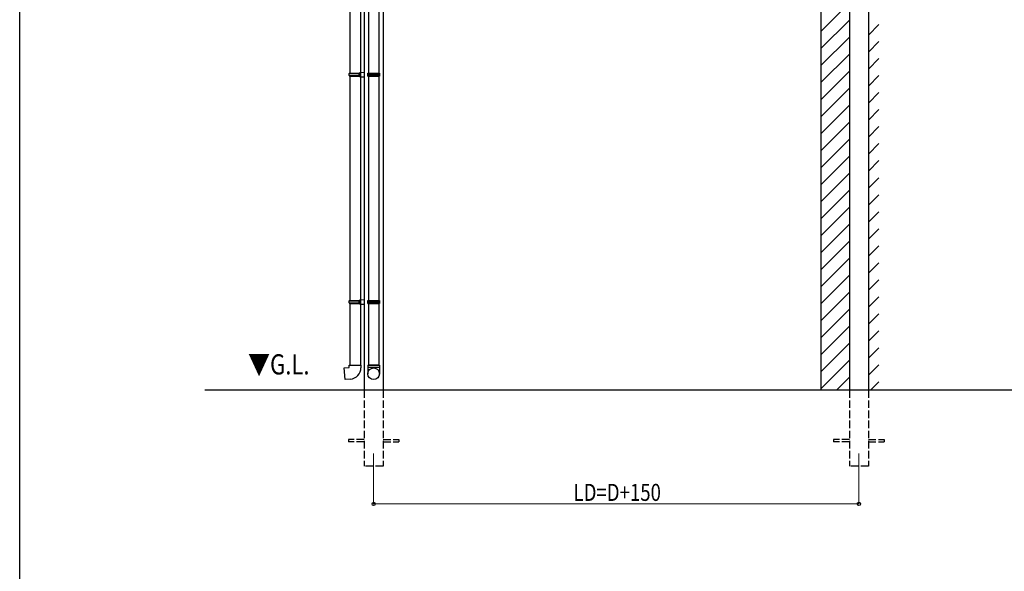
# Model space of a CAD drawing. Extents: x 0 to 11088, y 0 to 17958.
# Drawn here: x 0 to 3896, y 8983 to 11167 of the extents above; entities that cross this region are included whole.
import ezdxf

# ---------------------------------------------------------------- set-up
doc = ezdxf.new("R2010")
doc.units = 0
doc.linetypes.add('YHIDDEN_1', pattern=[4, 3, -1])
doc.layers.add('USER1', color=3, linetype='CONTINUOUS')
doc.layers.add('YKK_ZWAK', color=7, linetype='CONTINUOUS')
for name, color, linetype, lineweight in [('YKK_12', 2, 'CONTINUOUS', 13), ('YKK_A1', 4, 'CONTINUOUS', 30), ('YKK_D', 6, 'CONTINUOUS', 13)]:
    doc.layers.add(name, color=color, linetype=linetype, lineweight=lineweight)
doc.styles.add('text-b', font='extslim2.shx', dxfattribs={"width": 0.8, "bigfont": 'extfont2.shx'})

msp = doc.modelspace()

# ---------------------------------------------------------------- linework, layer by layer
at = {"layer": 'YKK_12'}
for p, q in [((1400.4, 9450.1), (1400.4, 9350.1)), ((3320.4, 9450.1), (3320.4, 9350.1))]:
    msp.add_line(p, q, dxfattribs=at)
at = {"layer": 'YKK_A1', "linetype": 'Continuous'}
for p, q in [((1362.9, 12200.1), (1362.9, 9700.1)), ((3282.9, 12200.1), (3282.9, 9700.1)), ((3357.9, 12200.1), (3357.9, 9700.1)), ((1437.9, 12090.1), (1437.9, 9700.1)), ((3169.6, 11120), (3282.9, 11233.4)), ((3169.6, 11052.7), (3282.9, 11166)), ((3357.9, 11106.3), (3399.6, 11148)), ((3169.6, 10985.3), (3282.9, 11098.7)), ((3357.9, 11039), (3399.6, 11080.6)), ((3169.6, 10918), (3282.9, 11031.3)), ((3357.9, 10971.6), (3399.6, 11013.3)), ((1376.9, 10954.1), (1377.9, 10956.1)), ((1376.9, 10950.6), (1376.9, 10954.1)), ((1376.9, 10954.1), (1423.9, 10954.1)), ((1376.9, 10946.1), (1376.9, 10949.6)), ((1377.9, 10956.1), (1422.9, 10956.1)), ((1422.9, 10956.1), (1423.9, 10954.1)), ((1423.9, 10954.1), (1423.9, 10950.6)), ((1423.9, 10949.6), (1423.9, 10946.1)), ((3169.6, 10850.6), (3282.9, 10964)), ((1377.9, 10944.1), (1376.9, 10946.1)), ((1423.9, 10946.1), (1376.9, 10946.1)), ((1377.9, 10944.1), (1422.9, 10944.1)), ((1423.9, 10946.1), (1422.9, 10944.1)), ((3357.9, 10904.3), (3399.6, 10945.9)), ((3169.6, 10783.3), (3282.9, 10896.6)), ((3357.9, 10836.9), (3399.6, 10878.6)), ((3169.6, 10715.9), (3282.9, 10829.3)), ((3357.9, 10769.6), (3399.6, 10811.2)), ((3169.6, 10648.6), (3282.9, 10761.9)), ((3357.9, 10702.2), (3399.6, 10743.9)), ((3169.6, 10581.2), (3282.9, 10694.6)), ((3357.9, 10634.9), (3399.6, 10676.5)), ((3169.6, 10513.9), (3282.9, 10627.2)), ((3357.9, 10567.5), (3399.6, 10609.2)), ((3169.6, 10446.5), (3282.9, 10559.9)), ((3357.9, 10500.2), (3399.6, 10541.8)), ((3169.6, 10379.2), (3282.9, 10492.5)), ((3357.9, 10432.8), (3399.6, 10474.5)), ((3169.6, 10311.8), (3282.9, 10425.2)), ((3357.9, 10365.5), (3399.6, 10407.1)), ((3169.6, 10244.5), (3282.9, 10357.8)), ((3357.9, 10298.1), (3399.6, 10339.8)), ((3169.6, 10177.1), (3282.9, 10290.5)), ((3357.9, 10230.8), (3399.6, 10272.4)), ((3169.6, 10109.8), (3282.9, 10223.1)), ((3357.9, 10163.4), (3399.6, 10205.1)), ((3169.6, 10042.4), (3282.9, 10155.8)), ((3357.9, 10096.1), (3399.6, 10137.7)), ((1376.9, 10054.1), (1377.9, 10056.1)), ((1376.9, 10050.6), (1376.9, 10054.1)), ((1376.9, 10054.1), (1423.9, 10054.1)), ((1377.9, 10056.1), (1422.9, 10056.1)), ((1422.9, 10056.1), (1423.9, 10054.1)), ((1423.9, 10054.1), (1423.9, 10050.6)), ((3169.6, 9975.1), (3282.9, 10088.4)), ((3357.9, 10028.7), (3399.6, 10070.4)), ((1376.9, 10046.1), (1376.9, 10049.6)), ((1377.9, 10044.1), (1376.9, 10046.1)), ((1423.9, 10046.1), (1376.9, 10046.1)), ((1377.9, 10044.1), (1422.9, 10044.1)), ((1423.9, 10046.1), (1422.9, 10044.1)), ((1423.9, 10049.6), (1423.9, 10046.1)), ((3169.6, 9907.7), (3282.9, 10021.1)), ((3357.9, 9961.4), (3399.6, 10003)), ((3169.6, 9840.4), (3282.9, 9953.7)), ((3357.9, 9894), (3399.6, 9935.6)), ((3169.6, 9773), (3282.9, 9886.4)), ((3357.9, 9826.7), (3399.6, 9868.3)), ((3169.6, 9705.6), (3282.9, 9819)), ((3357.9, 9759.3), (3399.6, 9800.9)), ((3231.4, 9700.1), (3282.9, 9751.7)), ((3366.1, 9700.1), (3399.6, 9733.6))]:
    msp.add_line(p, q, dxfattribs=at)
at = {"layer": 'YKK_A1'}
for p, q in [((3169.6, 12200.1), (3169.6, 9700.1)), ((1305.9, 11844.1), (1305.9, 10956.1)), ((1379.4, 11844.1), (1379.4, 10956.1)), ((1421.4, 11844.1), (1421.4, 10956.1)), ((1347.9, 11841.5), (1347.9, 10958.7)), ((1303.9, 10954.1), (1304.9, 10956.1)), ((1303.9, 10954.1), (1347.9, 10954.1)), ((1303.9, 10946.1), (1303.9, 10954.1)), ((1304.9, 10956.1), (1347.9, 10956.1)), ((1343.5, 10954.1), (1343, 10956.1)), ((1343.5, 10946.1), (1343.5, 10954.1)), ((1345.9, 10958.6), (1362.9, 10959.1)), ((1345.9, 10956.6), (1345.9, 10958.6)), ((1345.9, 10956.6), (1347.9, 10956.6)), ((1347.9, 10943.6), (1347.9, 10956.6)), ((1347.9, 10956.1), (1347.9, 10944.1)), ((1362.9, 10959.1), (1362.9, 10941.1)), ((1423.9, 10950.6), (1376.9, 10950.6)), ((1376.9, 10949.6), (1423.9, 10949.6)), ((1303.9, 10946.1), (1347.9, 10946.1)), ((1303.9, 10946.1), (1304.9, 10944.1)), ((1304.9, 10944.1), (1347.9, 10944.1)), ((1305.9, 10944.1), (1305.9, 10056.1)), ((1343.5, 10946.1), (1343, 10944.1)), ((1345.9, 10943.6), (1347.9, 10943.6)), ((1345.9, 10941.6), (1345.9, 10943.6)), ((1345.9, 10941.6), (1362.9, 10941.1)), ((1347.9, 10941.5), (1347.9, 10058.7)), ((1379.4, 10944.1), (1379.4, 10056.1)), ((1421.4, 10944.1), (1421.4, 10056.1)), ((1303.9, 10054.1), (1304.9, 10056.1)), ((1303.9, 10054.1), (1347.9, 10054.1)), ((1303.9, 10046.1), (1303.9, 10054.1)), ((1304.9, 10056.1), (1347.9, 10056.1)), ((1343.5, 10054.1), (1343, 10056.1)), ((1343.5, 10046.1), (1343.5, 10054.1)), ((1345.9, 10058.6), (1362.9, 10059.1)), ((1345.9, 10056.6), (1345.9, 10058.6)), ((1345.9, 10056.6), (1347.9, 10056.6)), ((1347.9, 10043.6), (1347.9, 10056.6)), ((1347.9, 10056.1), (1347.9, 10044.1)), ((1362.9, 10059.1), (1362.9, 10041.1)), ((1423.9, 10050.6), (1376.9, 10050.6)), ((1303.9, 10046.1), (1347.9, 10046.1)), ((1303.9, 10046.1), (1304.9, 10044.1)), ((1304.9, 10044.1), (1347.9, 10044.1)), ((1305.9, 10044.1), (1305.9, 9800.1)), ((1343.5, 10046.1), (1343, 10044.1)), ((1345.9, 10043.6), (1347.9, 10043.6)), ((1345.9, 10041.6), (1345.9, 10043.6)), ((1345.9, 10041.6), (1362.9, 10041.1)), ((1347.9, 10041.5), (1347.9, 9800.1)), ((1376.9, 10049.6), (1423.9, 10049.6)), ((1379.4, 10044.1), (1379.4, 9800.1)), ((1421.4, 10044.1), (1421.4, 9800.1)), ((1284, 9788.4), (1303.9, 9790.1)), ((1288, 9742.5), (1284, 9788.4)), ((1303.9, 9790.1), (1303.9, 9800.1)), ((1303.9, 9800.1), (1349.9, 9800.1)), ((1349.9, 9800.1), (1349.9, 9789.2)), ((1308.9, 9744.4), (1288, 9742.5)), ((7181.4, 9700.1), (732, 9700.1))]:
    msp.add_line(p, q, dxfattribs=at)
at = {"layer": 'YKK_A1', "linetype": 'Continuous', "ltscale": 20}
for p, q in [((1377.4, 9800.1), (1423.4, 9800.1)), ((1377.4, 9800.1), (1377.4, 9765.5)), ((1423.4, 9790.1), (1377.4, 9790.1)), ((1421.4, 9800.1), (1379.4, 9800.1)), ((1423.4, 9800.1), (1423.4, 9765.5))]:
    msp.add_line(p, q, dxfattribs=at)
at = {"layer": 'YKK_A1', "linetype": 'YHIDDEN_1', "ltscale": 10}
for p, q in [((1362.9, 9700.1), (1362.9, 9400.1)), ((1437.9, 9700.1), (1437.9, 9400.1)), ((3282.9, 9700.1), (3282.9, 9400.1)), ((3357.9, 9700.1), (3357.9, 9400.1)), ((1362.9, 9504.6), (1300.4, 9504.6)), ((1300.4, 9504.6), (1300.4, 9495.6)), ((1362.9, 9495.6), (1300.4, 9495.6)), ((1437.9, 9504.6), (1500.4, 9504.6)), ((1437.9, 9495.6), (1500.4, 9495.6)), ((1500.4, 9504.6), (1500.4, 9495.6)), ((3282.9, 9504.6), (3220.4, 9504.6)), ((3220.4, 9504.6), (3220.4, 9495.6)), ((3282.9, 9495.6), (3220.4, 9495.6)), ((3357.9, 9504.6), (3420.4, 9504.6)), ((3357.9, 9495.6), (3420.4, 9495.6)), ((3420.4, 9504.6), (3420.4, 9495.6)), ((1437.9, 9400.1), (1362.9, 9400.1)), ((3357.9, 9400.1), (3282.9, 9400.1))]:
    msp.add_line(p, q, dxfattribs=at)
at = {"layer": 'YKK_A1', "linetype": 'Continuous', "ltscale": 20}
msp.add_circle((1400.3, 9765.5), 22.9, dxfattribs=at)
at = {"layer": 'YKK_A1', "linetype": 'Continuous'}
for centre, start, end in [((1376.9, 10950.1), 270.0407, 89.9593), ((1423.9, 10950.1), 90.0407, 269.9593), ((1376.9, 10050.1), 270.0407, 89.9593), ((1423.9, 10050.1), 90.0407, 269.9593)]:
    msp.add_arc(centre, 0.5, start, end, dxfattribs=at)
at = {"layer": 'YKK_A1'}
msp.add_arc((1304.9, 9789.2), 45, 275, 0, dxfattribs=at)
at = {"layer": 'YKK_D'}
for p, q in [((1400.4, 9349.1), (1400.4, 9249.1)), ((3320.4, 9349.1), (3320.4, 9249.1)), ((1400.4, 9250.1), (3320.4, 9250.1))]:
    msp.add_line(p, q, dxfattribs=at)
at = {"layer": 'YKK_D', "linetype": 'ByBlock', "lineweight": -2}
for centre in [(1400.4, 9250.1), (3320.4, 9250.1)]:
    msp.add_circle(centre, 6.38, dxfattribs=at)
at = {"layer": 'YKK_ZWAK'}
msp.add_line((0, 0), (0, 17472), dxfattribs=at)

# ---------------------------------------------------------------- texts
at = {"layer": 'USER1', "style": 'text-b', "width": 0.8}
msp.add_text('▼G.L.', height=80, dxfattribs=at).set_placement((903.3, 9762.7))
at = {"layer": 'YKK_D', "style": 'text-b', "width": 0.8}
msp.add_text('LD=D+150', height=67.5, dxfattribs=at).set_placement((2191.2, 9262.1))

doc.saveas('drawing.dxf')
